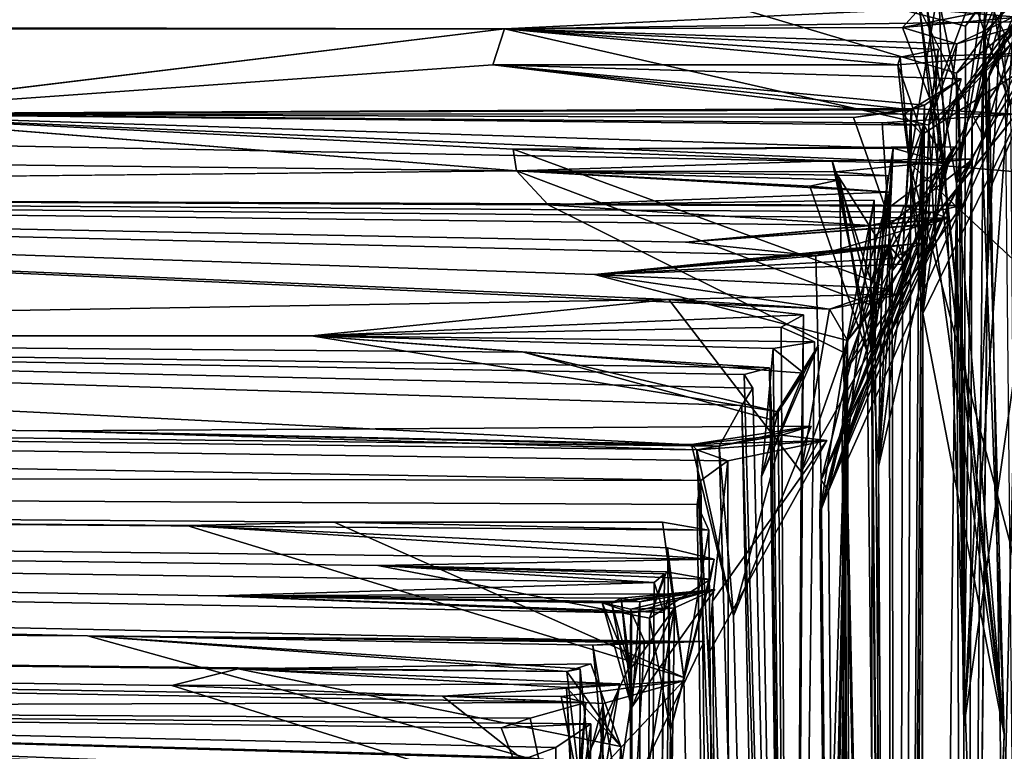
# Model space of a CAD drawing. Units: metres. Extents: x 22.2 to 38.5, y 0.9 to 2.8.
# Drawn here: x 38.3 to 38.5, y 2.1 to 2.2 of the extents above; entities that cross this region are included whole.
import ezdxf

# ---------------------------------------------------------------- set-up
doc = ezdxf.new("R2010")
doc.units = ezdxf.units.M

msp = doc.modelspace()

# ---------------------------------------------------------------- linework, layer by layer
at = {"layer": '1'}
for points in [[(37.83106, 2.79622, 27.78638), (37.55625, 2.22832, 27.80104), (38.49675, 2.54487, 27.79164)], [(37.55625, 2.22832, 27.80104), (38.44175, 2.21176, 27.79478), (38.49675, 2.54487, 27.79164)], [(38.53141, 2.45099, 27.80341), (38.49675, 2.54487, 27.79164), (38.44175, 2.21176, 27.79478)], [(38.53549, 2.20386, 27.81224), (38.53141, 2.45099, 27.80341), (38.44175, 2.21176, 27.79478)], [(38.45208, 2.25609, 18.0762), (38.4756, 2.25818, 18.14203), (38.4583, 2.22117, 18.1154)], [(38.45208, 2.25609, 18.0762), (38.4583, 2.22117, 18.1154), (38.44593, 2.25624, 18.02199)], [(38.44593, 2.25624, 18.02199), (38.4583, 2.22117, 18.1154), (38.46126, 1.8376, 18.08794)], [(38.45862, 2.23025, 17.92644), (38.44593, 2.25624, 18.02199), (38.46126, 1.8376, 18.08794)], [(38.4696, 2.25611, 17.99644), (38.44593, 2.25624, 18.02199), (38.45862, 2.23025, 17.92644)], [(38.46077, 2.24952, 17.57817), (38.4747, 2.25322, 17.81104), (38.45393, 2.23318, 17.67813)], [(38.45393, 2.23318, 17.67813), (38.4747, 2.25322, 17.81104), (38.45459, 2.2068, 17.75831)], [(38.45459, 2.2068, 17.75831), (38.4747, 2.25322, 17.81104), (38.45476, 2.22646, 17.82418)], [(38.45476, 2.22646, 17.82418), (38.4747, 2.25322, 17.81104), (38.45729, 2.23235, 17.89055)], [(38.452, 2.21919, 17.50677), (38.46077, 2.24952, 17.57817), (38.45076, 1.83703, 17.6946)], [(38.45076, 1.83703, 17.6946), (38.46077, 2.24952, 17.57817), (38.45393, 2.23318, 17.67813)], [(38.46378, 2.24832, 17.48796), (38.46077, 2.24952, 17.57817), (38.452, 2.21919, 17.50677)], [(38.40088, 2.24721, 17.29447), (38.4571, 2.2432, 17.40835), (38.45093, 2.23412, 17.32492)], [(38.45959, 2.24587, 17.22792), (38.40088, 2.24721, 17.29447), (38.45093, 2.23412, 17.32492)], [(38.4571, 2.2432, 17.40835), (38.46378, 2.24832, 17.48796), (38.452, 2.21919, 17.50677)], [(38.44545, 2.24391, 17.10617), (38.46883, 2.24602, 17.17164), (38.44982, 2.22228, 17.10787)], [(38.44982, 2.22228, 17.10787), (38.46883, 2.24602, 17.17164), (38.45063, 2.11933, 17.32072)], [(38.46883, 2.24602, 17.17164), (38.45959, 2.24587, 17.22792), (38.45063, 2.11933, 17.32072)], [(38.45093, 2.23412, 17.32492), (38.45063, 2.11933, 17.32072), (38.45959, 2.24587, 17.22792)], [(38.47149, 2.24467, 16.98046), (38.39284, 2.24337, 16.9761), (38.44945, 2.22641, 16.99054)], [(38.46878, 2.24505, 17.07686), (38.44545, 2.24391, 17.10617), (38.44982, 2.22228, 17.10787)], [(38.44945, 2.22641, 16.99054), (38.46209, 2.24334, 17.02545), (38.47149, 2.24467, 16.98046)], [(38.45517, 2.24083, 16.84568), (38.47149, 2.24467, 16.98046), (38.44945, 2.20842, 16.85469)], [(38.44945, 2.20842, 16.85469), (38.47149, 2.24467, 16.98046), (38.44945, 2.22641, 16.99054)], [(38.47149, 2.24467, 16.98046), (38.46209, 2.24334, 17.02545), (38.44945, 2.22641, 16.99054)], [(38.45031, 2.20409, 17.0331), (38.46878, 2.24505, 17.07686), (38.44982, 2.22228, 17.10787)], [(38.46209, 2.24334, 17.02545), (38.46878, 2.24505, 17.07686), (38.45031, 2.20409, 17.0331)], [(38.39284, 2.24337, 16.9761), (38.46209, 2.24334, 17.02545), (38.44945, 2.22641, 16.99054)], [(38.44945, 2.22641, 16.99054), (38.46209, 2.24334, 17.02545), (38.45031, 2.20409, 17.0331)], [(38.4571, 2.2432, 17.40835), (38.452, 2.21919, 17.50677), (38.45063, 2.11933, 17.32072)], [(38.45093, 2.23412, 17.32492), (38.4571, 2.2432, 17.40835), (38.45063, 2.11933, 17.32072)], [(38.45374, 2.23933, 16.774), (38.45517, 2.24083, 16.84568), (38.44945, 2.20842, 16.85469)], [(36.51704, 2.23152, 14.65553), (35.27002, 2.24001, 16.80732), (38.37539, 2.23372, 16.06137)], [(38.37539, 2.23372, 16.06137), (35.27002, 2.24001, 16.80732), (38.44337, 2.23696, 16.39696)], [(38.44653, 2.21842, 16.26794), (38.46536, 2.23881, 16.25574), (38.44059, 2.23393, 16.27177)], [(38.4495, 2.23124, 16.1481), (38.44059, 2.23393, 16.27177), (38.46536, 2.23881, 16.25574)], [(38.44451, 2.2378, 16.73663), (38.45374, 2.23933, 16.774), (38.44945, 2.20842, 16.85469)], [(38.44583, 2.20022, 16.23458), (38.46536, 2.23881, 16.25574), (38.44653, 2.21842, 16.26794)], [(38.4495, 2.23124, 16.1481), (38.46536, 2.23881, 16.25574), (38.44583, 2.20022, 16.23458)], [(38.44653, 2.21842, 16.26794), (38.45948, 2.23559, 16.31527), (38.46536, 2.23881, 16.25574)], [(38.44653, 2.21842, 16.26794), (38.46536, 2.23881, 16.25574), (38.44729, 2.21031, 16.35645)], [(38.46536, 2.23881, 16.25574), (38.45948, 2.23559, 16.31527), (38.44729, 2.21031, 16.35645)], [(38.44945, 2.20842, 16.85469), (38.45723, 2.1181, 16.68283), (38.44451, 2.2378, 16.73663)], [(38.44451, 2.2378, 16.73663), (38.45723, 2.1181, 16.68283), (38.45404, 2.23653, 16.66323)], [(38.44337, 2.23696, 16.39696), (38.44059, 2.23393, 16.27177), (38.37539, 2.23372, 16.06137)], [(38.44059, 2.23393, 16.27177), (38.44337, 2.23696, 16.39696), (38.45948, 2.23559, 16.31527)], [(38.44059, 2.23393, 16.27177), (38.45948, 2.23559, 16.31527), (38.44653, 2.21842, 16.26794)], [(38.44337, 2.23696, 16.39696), (38.45404, 2.23653, 16.66323), (38.45354, 2.21667, 16.6107)], [(38.44337, 2.23696, 16.39696), (38.44729, 2.21031, 16.35645), (38.45948, 2.23559, 16.31527)], [(38.44337, 2.23696, 16.39696), (38.45354, 2.21667, 16.6107), (38.45723, 2.1181, 16.68283)], [(38.44337, 2.23696, 16.39696), (38.45723, 2.1181, 16.68283), (38.44729, 2.21031, 16.35645)], [(38.45723, 2.1181, 16.68283), (38.45354, 2.21667, 16.6107), (38.45404, 2.23653, 16.66323)], [(38.44492, 2.21794, 16.04878), (38.37539, 2.23372, 16.06137), (38.46203, 2.2349, 16.10957)], [(38.46203, 2.2349, 16.10957), (38.37539, 2.23372, 16.06137), (38.4495, 2.23124, 16.1481)], [(38.4495, 2.23124, 16.1481), (38.37539, 2.23372, 16.06137), (38.44059, 2.23393, 16.27177)], [(38.44492, 2.21794, 16.04878), (38.46203, 2.2349, 16.10957), (38.4495, 2.23124, 16.1481)], [(36.51704, 2.23152, 14.65553), (38.37539, 2.23372, 16.06137), (38.26113, 2.21979, 14.82168)], [(38.37539, 2.23372, 16.06137), (38.37345, 2.22779, 15.6012), (38.26113, 2.21979, 14.82168)], [(38.37345, 2.22779, 15.6012), (38.37539, 2.23372, 16.06137), (38.43982, 2.22782, 15.69096)], [(38.43982, 2.22782, 15.69096), (38.37539, 2.23372, 16.06137), (38.44018, 2.22906, 15.80692)], [(38.37539, 2.23372, 16.06137), (38.44641, 2.23034, 15.98685), (38.44018, 2.22906, 15.80692)], [(38.44641, 2.23034, 15.98685), (38.37539, 2.23372, 16.06137), (38.44492, 2.21794, 16.04878)], [(38.45393, 2.23318, 17.67813), (38.45459, 2.2068, 17.75831), (38.45076, 1.83703, 17.6946)], [(38.45476, 2.22646, 17.82418), (38.45729, 2.23235, 17.89055), (38.46126, 1.8376, 18.08794)], [(38.00276, 2.20664, 13.46441), (36.51704, 2.23152, 14.65553), (38.37733, 2.21044, 14.16393)], [(36.51704, 2.23152, 14.65553), (38.26113, 2.21979, 14.82168), (38.37733, 2.21044, 14.16393)], [(38.44583, 2.20022, 16.23458), (38.44492, 2.21794, 16.04878), (38.4495, 2.23124, 16.1481)], [(38.43982, 2.22782, 15.69096), (38.44018, 2.22906, 15.80692), (38.46474, 2.22983, 15.75787)], [(38.43982, 2.22782, 15.69096), (38.46474, 2.22983, 15.75787), (38.44381, 2.21637, 15.71381)], [(38.44018, 2.22906, 15.80692), (38.44641, 2.23034, 15.98685), (38.44389, 2.18708, 15.76467)], [(38.46474, 2.22983, 15.75787), (38.44018, 2.22906, 15.80692), (38.44389, 2.18708, 15.76467)], [(38.44381, 2.21637, 15.71381), (38.46474, 2.22983, 15.75787), (38.44389, 2.18708, 15.76467)], [(38.44641, 2.23034, 15.98685), (38.44492, 2.21794, 16.04878), (38.44389, 2.18708, 15.76467)], [(38.44175, 2.21176, 27.79478), (37.55625, 2.22832, 27.80104), (38.53026, 1.87732, 27.80146)], [(37.55625, 2.22832, 27.80104), (38.07522, 1.35715, 27.80441), (38.53026, 1.87732, 27.80146)], [(38.26113, 2.21979, 14.82168), (38.37345, 2.22779, 15.6012), (38.44203, 2.22045, 15.1411)], [(38.37345, 2.22779, 15.6012), (38.43982, 2.22782, 15.69096), (38.44069, 2.21966, 15.60537)], [(38.37345, 2.22779, 15.6012), (38.45017, 2.22552, 15.49059), (38.44421, 2.22117, 15.29756)], [(38.44203, 2.22045, 15.1411), (38.37345, 2.22779, 15.6012), (38.44421, 2.22117, 15.29756)], [(38.45017, 2.22552, 15.49059), (38.37345, 2.22779, 15.6012), (38.44069, 2.21966, 15.60537)], [(38.44069, 2.21966, 15.60537), (38.43982, 2.22782, 15.69096), (38.44381, 2.21637, 15.71381)], [(38.44945, 2.22641, 16.99054), (38.45031, 2.20409, 17.0331), (38.44945, 2.20842, 16.85469)], [(38.46126, 1.8376, 18.08794), (38.45076, 1.83703, 17.6946), (38.45476, 2.22646, 17.82418)], [(38.45076, 1.83703, 17.6946), (38.45459, 2.2068, 17.75831), (38.45476, 2.22646, 17.82418)], [(38.44069, 2.21966, 15.60537), (38.44326, 2.20021, 15.43245), (38.45017, 2.22552, 15.49059)], [(38.45017, 2.22552, 15.49059), (38.44326, 2.20021, 15.43245), (38.44421, 2.22117, 15.29756)], [(38.44326, 2.20021, 15.43245), (38.43964, 1.67383, 14.98247), (38.44421, 2.22117, 15.29756)], [(38.43964, 1.67383, 14.98247), (38.44203, 2.22045, 15.1411), (38.44421, 2.22117, 15.29756)], [(38.45031, 2.20409, 17.0331), (38.44982, 2.22228, 17.10787), (38.45063, 2.11933, 17.32072)], [(38.45922, 2.2197, 14.94407), (38.26113, 2.21979, 14.82168), (38.44217, 2.22066, 15.02744)], [(38.26113, 2.21979, 14.82168), (38.43253, 2.2192, 15.05538), (38.44217, 2.22066, 15.02744)], [(38.43253, 2.2192, 15.05538), (38.26113, 2.21979, 14.82168), (38.44203, 2.22045, 15.1411)], [(38.37733, 2.21044, 14.16393), (38.26113, 2.21979, 14.82168), (38.37681, 2.21401, 14.52557)], [(38.37681, 2.21401, 14.52557), (38.26113, 2.21979, 14.82168), (38.43904, 2.21416, 14.56728)], [(38.43904, 2.21416, 14.56728), (38.26113, 2.21979, 14.82168), (38.44807, 2.21165, 14.6864)], [(38.44807, 2.21165, 14.6864), (38.26113, 2.21979, 14.82168), (38.44409, 2.21791, 14.8159)], [(38.44409, 2.21791, 14.8159), (38.26113, 2.21979, 14.82168), (38.43725, 2.21828, 14.87064)], [(38.26113, 2.21979, 14.82168), (38.45922, 2.2197, 14.94407), (38.43725, 2.21828, 14.87064)], [(38.44217, 2.22066, 15.02744), (38.43253, 2.2192, 15.05538), (38.44061, 2.19641, 15.02173)], [(38.44203, 2.22045, 15.1411), (38.44061, 2.19641, 15.02173), (38.43253, 2.2192, 15.05538)], [(38.43725, 2.21828, 14.87064), (38.45922, 2.2197, 14.94407), (38.4389, 2.19407, 14.86843)], [(38.4389, 2.19407, 14.86843), (38.45922, 2.2197, 14.94407), (38.44061, 2.19641, 15.02173)], [(38.43964, 1.67383, 14.98247), (38.44061, 2.19641, 15.02173), (38.44203, 2.22045, 15.1411)], [(38.45922, 2.2197, 14.94407), (38.44217, 2.22066, 15.02744), (38.44061, 2.19641, 15.02173)], [(38.44381, 2.21637, 15.71381), (38.44326, 2.20021, 15.43245), (38.44069, 2.21966, 15.60537)], [(38.44807, 2.21165, 14.6864), (38.44409, 2.21791, 14.8159), (38.43665, 2.16201, 14.65394)], [(38.43665, 2.16201, 14.65394), (38.44409, 2.21791, 14.8159), (38.4389, 2.19407, 14.86843)], [(38.44409, 2.21791, 14.8159), (38.43725, 2.21828, 14.87064), (38.4389, 2.19407, 14.86843)], [(38.44389, 2.18708, 15.76467), (38.44492, 2.21794, 16.04878), (38.44583, 2.20022, 16.23458)], [(38.44653, 2.21842, 16.26794), (38.44729, 2.21031, 16.35645), (38.44583, 2.20022, 16.23458)], [(38.452, 2.21919, 17.50677), (38.45076, 1.83703, 17.6946), (38.45063, 2.11933, 17.32072)], [(38.44326, 2.20021, 15.43245), (38.44381, 2.21637, 15.71381), (38.43964, 1.67383, 14.98247)], [(38.43964, 1.67383, 14.98247), (38.44381, 2.21637, 15.71381), (38.44389, 2.18708, 15.76467)], [(38.43541, 2.19254, 14.47465), (38.37681, 2.21401, 14.52557), (38.44902, 2.21439, 14.51426)], [(38.44902, 2.21439, 14.51426), (38.37681, 2.21401, 14.52557), (38.43904, 2.21416, 14.56728)], [(38.42906, 2.2121, 14.45396), (38.37733, 2.21044, 14.16393), (38.37681, 2.21401, 14.52557)], [(38.42906, 2.2121, 14.45396), (38.37681, 2.21401, 14.52557), (38.43541, 2.19254, 14.47465)], [(38.43541, 2.19254, 14.47465), (38.44902, 2.21439, 14.51426), (38.43714, 2.19164, 14.51909)], [(38.43665, 2.16201, 14.65394), (38.43714, 2.19164, 14.51909), (38.43904, 2.21416, 14.56728)], [(38.43665, 2.16201, 14.65394), (38.43904, 2.21416, 14.56728), (38.43744, 2.20372, 14.60197)], [(38.43714, 2.19164, 14.51909), (38.44902, 2.21439, 14.51426), (38.43904, 2.21416, 14.56728)], [(38.43744, 2.20372, 14.60197), (38.43904, 2.21416, 14.56728), (38.44807, 2.21165, 14.6864)], [(38.37733, 2.21044, 14.16393), (38.42906, 2.2121, 14.45396), (38.42962, 2.21025, 14.23568)], [(38.42962, 2.21025, 14.23568), (38.42906, 2.2121, 14.45396), (38.45218, 2.2124, 14.4253)], [(38.45218, 2.2124, 14.4253), (38.42906, 2.2121, 14.45396), (38.43562, 2.18035, 14.40738)], [(38.42906, 2.2121, 14.45396), (38.43541, 2.19254, 14.47465), (38.43562, 2.18035, 14.40738)], [(38.42962, 2.21025, 14.23568), (38.45218, 2.2124, 14.4253), (38.43617, 2.19983, 14.32867)], [(38.43617, 2.19983, 14.32867), (38.45218, 2.2124, 14.4253), (38.43562, 2.18035, 14.40738)], [(38.43744, 2.20372, 14.60197), (38.44807, 2.21165, 14.6864), (38.43665, 2.16201, 14.65394)], [(38.44175, 2.21176, 27.79478), (38.53026, 1.87732, 27.80146), (38.49523, 2.16184, 27.79282)], [(38.44175, 2.21176, 27.79478), (38.49523, 2.16184, 27.79282), (38.53549, 2.20386, 27.81224)], [(38.00276, 2.20664, 13.46441), (38.37733, 2.21044, 14.16393), (38.38254, 2.20486, 13.8675)], [(38.38254, 2.20486, 13.8675), (38.37733, 2.21044, 14.16393), (38.43845, 2.20692, 13.97451)], [(38.37733, 2.21044, 14.16393), (38.42538, 2.20793, 14.08526), (38.43845, 2.20692, 13.97451)], [(38.42538, 2.20793, 14.08526), (38.37733, 2.21044, 14.16393), (38.43024, 2.20895, 14.1259)], [(38.43024, 2.20895, 14.1259), (38.37733, 2.21044, 14.16393), (38.43551, 2.18845, 14.15738)], [(38.43551, 2.18845, 14.15738), (38.37733, 2.21044, 14.16393), (38.43822, 2.2096, 14.19379)], [(38.37733, 2.21044, 14.16393), (38.42962, 2.21025, 14.23568), (38.43822, 2.2096, 14.19379)], [(38.43822, 2.2096, 14.19379), (38.42962, 2.21025, 14.23568), (38.43562, 2.18035, 14.40738)], [(38.43562, 2.18035, 14.40738), (38.42962, 2.21025, 14.23568), (38.43617, 2.19983, 14.32867)], [(38.44729, 2.21031, 16.35645), (38.45723, 2.1181, 16.68283), (38.44583, 2.20022, 16.23458)], [(38.42538, 2.20793, 14.08526), (38.43024, 2.20895, 14.1259), (38.43478, 2.18075, 14.09386)], [(38.43869, 1.83207, 14.07323), (38.43478, 2.18075, 14.09386), (38.43024, 2.20895, 14.1259)], [(38.43551, 2.18845, 14.15738), (38.43869, 1.83207, 14.07323), (38.43024, 2.20895, 14.1259)], [(38.43551, 2.18845, 14.15738), (38.43822, 2.2096, 14.19379), (38.43562, 2.18035, 14.40738)], [(38.44355, 1.65034, 16.75082), (38.45723, 2.1181, 16.68283), (38.44945, 2.20842, 16.85469)], [(38.44945, 2.20842, 16.85469), (38.45076, 1.83703, 17.6946), (38.44355, 1.65034, 16.75082)], [(38.45076, 1.83703, 17.6946), (38.44945, 2.20842, 16.85469), (38.45063, 2.11933, 17.32072)], [(38.44945, 2.20842, 16.85469), (38.45031, 2.20409, 17.0331), (38.45063, 2.11933, 17.32072)], [(38.00276, 2.20664, 13.46441), (38.40232, 2.18936, 12.5524), (38.04595, 2.18341, 11.52779)], [(38.40232, 2.18936, 12.5524), (38.00276, 2.20664, 13.46441), (38.42865, 2.18779, 12.65835)], [(38.42638, 2.19651, 13.20652), (38.00276, 2.20664, 13.46441), (38.40504, 2.19873, 13.34601)], [(38.42865, 2.18779, 12.65835), (38.00276, 2.20664, 13.46441), (38.39012, 2.19347, 12.94908)], [(38.00276, 2.20664, 13.46441), (38.42638, 2.19651, 13.20652), (38.39012, 2.19347, 12.94908)], [(38.40504, 2.19873, 13.34601), (38.00276, 2.20664, 13.46441), (38.44811, 2.20268, 13.48151)], [(38.45028, 2.20477, 13.72743), (38.00276, 2.20664, 13.46441), (38.43531, 2.20148, 13.77736)], [(38.00276, 2.20664, 13.46441), (38.38254, 2.20486, 13.8675), (38.43531, 2.20148, 13.77736)], [(38.00276, 2.20664, 13.46441), (38.45028, 2.20477, 13.72743), (38.4408, 2.20467, 13.6466)], [(38.00276, 2.20664, 13.46441), (38.4408, 2.20467, 13.6466), (38.44525, 2.20366, 13.57078)], [(38.44811, 2.20268, 13.48151), (38.00276, 2.20664, 13.46441), (38.44525, 2.20366, 13.57078)], [(38.38254, 2.20486, 13.8675), (38.43845, 2.20692, 13.97451), (38.43109, 2.18063, 13.90755)], [(38.43845, 2.20692, 13.97451), (38.42538, 2.20793, 14.08526), (38.43478, 2.18075, 14.09386)], [(38.43845, 2.20692, 13.97451), (38.43869, 1.83207, 14.07323), (38.43109, 2.18063, 13.90755)], [(38.43845, 2.20692, 13.97451), (38.43478, 2.18075, 14.09386), (38.43869, 1.83207, 14.07323)], [(38.43531, 2.20148, 13.77736), (38.38254, 2.20486, 13.8675), (38.43592, 2.20564, 13.85528)], [(38.43592, 2.20564, 13.85528), (38.38254, 2.20486, 13.8675), (38.43109, 2.18063, 13.90755)], [(38.43592, 2.20564, 13.85528), (38.43109, 2.18063, 13.90755), (38.43869, 1.83207, 14.07323)], [(38.43531, 2.20148, 13.77736), (38.43592, 2.20564, 13.85528), (38.43869, 1.83207, 14.07323)], [(38.4307, 2.16808, 13.44426), (38.44525, 2.20366, 13.57078), (38.43116, 2.17758, 13.62124)], [(38.44811, 2.20268, 13.48151), (38.44525, 2.20366, 13.57078), (38.4307, 2.16808, 13.44426)], [(38.43116, 2.17758, 13.62124), (38.45028, 2.20477, 13.72743), (38.43123, 2.16239, 13.7174)], [(38.4408, 2.20467, 13.6466), (38.45028, 2.20477, 13.72743), (38.43116, 2.17758, 13.62124)], [(38.44525, 2.20366, 13.57078), (38.4408, 2.20467, 13.6466), (38.43116, 2.17758, 13.62124)], [(38.43123, 2.16239, 13.7174), (38.45028, 2.20477, 13.72743), (38.43531, 2.20148, 13.77736)], [(38.40504, 2.19873, 13.34601), (38.44811, 2.20268, 13.48151), (38.44354, 2.20159, 13.44123)], [(38.42638, 2.19651, 13.20652), (38.40504, 2.19873, 13.34601), (38.44717, 2.20254, 13.24893)], [(38.44717, 2.20254, 13.24893), (38.40504, 2.19873, 13.34601), (38.44538, 2.20164, 13.34507)], [(38.42638, 2.19651, 13.20652), (38.44717, 2.20254, 13.24893), (38.42724, 2.15975, 13.23963)], [(38.42724, 2.15975, 13.23963), (38.44717, 2.20254, 13.24893), (38.42844, 2.15803, 13.31198)], [(38.44717, 2.20254, 13.24893), (38.44538, 2.20164, 13.34507), (38.42844, 2.15803, 13.31198)], [(38.44354, 2.20159, 13.44123), (38.44811, 2.20268, 13.48151), (38.4307, 2.16808, 13.44426)], [(38.44538, 2.20164, 13.34507), (38.40504, 2.19873, 13.34601), (38.44354, 2.20159, 13.44123)], [(38.44538, 2.20164, 13.34507), (38.44354, 2.20159, 13.44123), (38.42844, 2.15803, 13.31198)], [(38.42844, 2.15803, 13.31198), (38.44354, 2.20159, 13.44123), (38.4307, 2.16808, 13.44426)], [(38.43123, 2.16239, 13.7174), (38.43531, 2.20148, 13.77736), (38.43869, 1.83207, 14.07323)], [(38.45723, 2.1181, 16.68283), (38.44389, 2.18708, 15.76467), (38.44583, 2.20022, 16.23458)], [(38.43899, 2.1961, 13.05888), (38.39012, 2.19347, 12.94908), (38.44345, 2.19857, 13.09909)], [(38.44345, 2.19857, 13.09909), (38.39012, 2.19347, 12.94908), (38.4369, 2.19782, 13.15261)], [(38.42706, 2.15435, 13.02573), (38.44345, 2.19857, 13.09909), (38.42724, 2.15975, 13.23963)], [(38.43899, 2.1961, 13.05888), (38.44345, 2.19857, 13.09909), (38.42706, 2.15435, 13.02573)], [(38.44345, 2.19857, 13.09909), (38.4369, 2.19782, 13.15261), (38.42724, 2.15975, 13.23963)], [(38.39012, 2.19347, 12.94908), (38.43899, 2.1961, 13.05888), (38.43829, 2.19829, 12.99259)], [(38.44099, 2.19514, 12.8528), (38.39012, 2.19347, 12.94908), (38.43829, 2.19829, 12.99259)], [(38.39012, 2.19347, 12.94908), (38.42638, 2.19651, 13.20652), (38.4369, 2.19782, 13.15261)], [(38.4369, 2.19782, 13.15261), (38.42638, 2.19651, 13.20652), (38.42724, 2.15975, 13.23963)], [(38.43829, 2.19829, 12.99259), (38.43899, 2.1961, 13.05888), (38.42706, 2.15435, 13.02573)], [(38.4316, 2.18264, 12.76462), (38.43829, 2.19829, 12.99259), (38.42706, 2.15435, 13.02573)], [(38.44099, 2.19514, 12.8528), (38.43829, 2.19829, 12.99259), (38.4316, 2.18264, 12.76462)], [(38.4389, 2.19407, 14.86843), (38.44061, 2.19641, 15.02173), (38.43964, 1.67383, 14.98247)], [(38.39012, 2.19347, 12.94908), (38.44099, 2.19514, 12.8528), (38.4316, 2.18264, 12.76462)], [(38.43964, 1.67383, 14.98247), (38.43665, 2.16201, 14.65394), (38.4389, 2.19407, 14.86843)], [(38.43846, 2.19119, 12.7104), (38.42865, 2.18779, 12.65835), (38.39012, 2.19347, 12.94908)], [(38.43846, 2.19119, 12.7104), (38.39012, 2.19347, 12.94908), (38.4316, 2.18264, 12.76462)], [(38.43541, 2.19254, 14.47465), (38.43714, 2.19164, 14.51909), (38.43562, 2.18035, 14.40738)], [(38.42865, 2.18779, 12.65835), (38.43846, 2.19119, 12.7104), (38.4316, 2.18264, 12.76462)], [(38.43714, 2.19164, 14.51909), (38.43665, 2.16201, 14.65394), (38.43562, 2.18035, 14.40738)], [(38.34375, 2.1834, 11.96587), (38.04595, 2.18341, 11.52779), (38.40232, 2.18936, 12.5524)], [(38.34375, 2.1834, 11.96587), (38.40232, 2.18936, 12.5524), (38.42439, 2.18686, 12.49621)], [(38.40232, 2.18936, 12.5524), (38.42865, 2.18779, 12.65835), (38.44056, 2.19028, 12.61856)], [(38.40232, 2.18936, 12.5524), (38.44056, 2.19028, 12.61856), (38.42401, 2.16112, 12.57306)], [(38.42439, 2.18686, 12.49621), (38.40232, 2.18936, 12.5524), (38.42401, 2.16112, 12.57306)], [(38.44056, 2.19028, 12.61856), (38.42865, 2.18779, 12.65835), (38.42401, 2.16112, 12.57306)], [(38.42865, 2.18779, 12.65835), (38.4316, 2.18264, 12.76462), (38.42401, 2.16112, 12.57306)], [(38.43551, 2.18845, 14.15738), (38.43562, 2.18035, 14.40738), (38.43869, 1.83207, 14.07323)], [(38.42068, 2.18482, 12.28916), (38.34375, 2.1834, 11.96587), (38.42439, 2.18686, 12.49621)], [(38.42439, 2.18686, 12.49621), (38.42241, 1.89426, 11.90111), (38.42068, 2.18482, 12.28916)], [(38.42401, 2.16112, 12.57306), (38.42241, 1.89426, 11.90111), (38.42439, 2.18686, 12.49621)], [(38.44389, 2.18708, 15.76467), (38.44322, 1.69352, 15.56916), (38.43964, 1.67383, 14.98247)], [(38.44338, 1.64851, 16.30632), (38.44322, 1.69352, 15.56916), (38.44389, 2.18708, 15.76467)], [(38.44389, 2.18708, 15.76467), (38.45723, 2.1181, 16.68283), (38.44338, 1.64851, 16.30632)], [(38.42615, 2.18243, 12.15389), (38.34375, 2.1834, 11.96587), (38.42068, 2.18482, 12.28916)], [(38.42615, 2.18243, 12.15389), (38.42068, 2.18482, 12.28916), (38.42241, 1.89426, 11.90111)], [(37.36239, 2.17755, 10.48584), (38.04595, 2.18341, 11.52779), (38.41054, 2.16534, 10.89144)], [(38.41054, 2.16534, 10.89144), (38.04595, 2.18341, 11.52779), (38.41425, 2.17202, 11.27129)], [(38.41425, 2.17202, 11.27129), (38.04595, 2.18341, 11.52779), (38.41607, 2.17484, 11.48865)], [(38.04595, 2.18341, 11.52779), (38.37852, 2.18073, 11.82897), (38.41878, 2.17817, 11.69993)], [(38.41463, 2.17706, 11.62473), (38.04595, 2.18341, 11.52779), (38.41878, 2.17817, 11.69993)], [(38.04595, 2.18341, 11.52779), (38.41463, 2.17706, 11.62473), (38.41607, 2.17484, 11.48865)], [(38.37852, 2.18073, 11.82897), (38.04595, 2.18341, 11.52779), (38.34375, 2.1834, 11.96587)], [(38.37852, 2.18073, 11.82897), (38.34375, 2.1834, 11.96587), (38.42023, 2.17096, 11.90899)], [(38.42023, 2.17096, 11.90899), (38.34375, 2.1834, 11.96587), (38.42441, 2.17729, 12.02299)], [(38.34375, 2.1834, 11.96587), (38.42615, 2.18243, 12.15389), (38.4194, 2.18134, 12.06885)], [(38.34375, 2.1834, 11.96587), (38.4194, 2.18134, 12.06885), (38.42441, 2.17729, 12.02299)], [(38.4316, 2.18264, 12.76462), (38.41884, 1.60562, 12.74012), (38.42109, 1.60312, 12.51172)], [(38.4243, 1.60842, 12.95763), (38.41884, 1.60562, 12.74012), (38.4316, 2.18264, 12.76462)], [(38.41904, 1.60075, 12.34469), (38.42241, 1.89426, 11.90111), (38.4316, 2.18264, 12.76462)], [(38.41904, 1.60075, 12.34469), (38.4316, 2.18264, 12.76462), (38.42109, 1.60312, 12.51172)], [(38.4194, 2.18134, 12.06885), (38.42615, 2.18243, 12.15389), (38.42241, 1.89426, 11.90111)], [(38.4316, 2.18264, 12.76462), (38.42241, 1.89426, 11.90111), (38.42401, 2.16112, 12.57306)], [(38.4243, 1.60842, 12.95763), (38.4316, 2.18264, 12.76462), (38.43282, 1.61659, 13.29757)], [(38.4316, 2.18264, 12.76462), (38.42706, 2.15435, 13.02573), (38.43282, 1.61659, 13.29757)], [(38.37852, 2.18073, 11.82897), (38.42023, 2.17096, 11.90899), (38.41918, 2.16965, 11.85365)], [(38.37852, 2.18073, 11.82897), (38.41918, 2.16965, 11.85365), (38.41878, 2.17817, 11.69993)], [(38.4175, 2.16032, 11.93755), (38.42023, 2.17096, 11.90899), (38.4268, 2.18186, 11.92309)], [(38.42441, 2.17729, 12.02299), (38.4175, 2.16032, 11.93755), (38.4268, 2.18186, 11.92309)], [(38.42241, 1.89426, 11.90111), (38.4175, 2.16032, 11.93755), (38.4194, 2.18134, 12.06885)], [(38.4194, 2.18134, 12.06885), (38.4175, 2.16032, 11.93755), (38.42441, 2.17729, 12.02299)], [(38.41918, 2.16965, 11.85365), (38.42023, 2.17096, 11.90899), (38.4268, 2.18186, 11.92309)], [(38.4268, 2.18186, 11.92309), (38.42023, 2.17096, 11.90899), (38.41918, 2.16965, 11.85365)], [(38.42023, 2.17096, 11.90899), (38.42441, 2.17729, 12.02299), (38.4268, 2.18186, 11.92309)], [(38.43562, 2.18035, 14.40738), (38.43515, 1.62567, 14.30643), (38.43869, 1.83207, 14.07323)], [(38.43665, 2.16201, 14.65394), (38.43515, 1.62567, 14.30643), (38.43562, 2.18035, 14.40738)], [(37.00529, 2.16289, 9.01019), (37.36239, 2.17755, 10.48584), (38.40753, 2.15973, 10.39466)], [(37.36239, 2.17755, 10.48584), (38.30062, 2.16787, 10.7848), (38.40689, 2.16472, 10.70925)], [(37.36239, 2.17755, 10.48584), (38.40689, 2.16472, 10.70925), (38.41195, 2.16294, 10.54535)], [(38.40753, 2.15973, 10.39466), (37.36239, 2.17755, 10.48584), (38.41195, 2.16294, 10.54535)], [(38.30062, 2.16787, 10.7848), (37.36239, 2.17755, 10.48584), (38.41054, 2.16534, 10.89144)], [(38.42241, 1.89426, 11.90111), (38.41463, 2.17706, 11.62473), (38.41878, 2.17817, 11.69993)], [(38.41878, 2.17817, 11.69993), (38.41918, 2.16965, 11.85365), (38.42241, 1.89426, 11.90111)], [(38.43282, 1.61659, 13.29757), (38.4307, 2.16808, 13.44426), (38.43116, 2.17758, 13.62124)], [(38.43123, 2.16239, 13.7174), (38.43282, 1.61659, 13.29757), (38.43116, 2.17758, 13.62124)], [(38.41463, 2.17706, 11.62473), (38.42241, 1.89426, 11.90111), (38.41607, 2.17484, 11.48865)], [(38.42241, 1.89426, 11.90111), (38.41425, 2.17202, 11.27129), (38.41607, 2.17484, 11.48865)], [(38.41425, 2.17202, 11.27129), (38.4232, 1.72304, 10.86827), (38.41054, 2.16534, 10.89144)], [(38.4232, 1.72304, 10.86827), (38.41425, 2.17202, 11.27129), (38.42241, 1.89426, 11.90111)], [(38.4175, 2.16032, 11.93755), (38.42241, 1.89426, 11.90111), (38.42023, 2.17096, 11.90899)], [(38.42023, 2.17096, 11.90899), (38.42241, 1.89426, 11.90111), (38.41918, 2.16965, 11.85365)], [(38.30062, 2.16787, 10.7848), (38.41054, 2.16534, 10.89144), (38.42563, 2.1686, 10.79624)], [(38.40603, 2.16559, 10.72326), (38.30062, 2.16787, 10.7848), (38.42563, 2.1686, 10.79624)], [(38.30062, 2.16787, 10.7848), (38.40603, 2.16559, 10.72326), (38.40689, 2.16472, 10.70925)], [(38.40603, 2.16559, 10.72326), (38.42563, 2.1686, 10.79624), (38.4208, 2.16712, 10.7357)], [(38.41289, 2.13754, 10.74575), (38.42563, 2.1686, 10.79624), (38.41054, 2.16534, 10.89144)], [(38.4208, 2.16712, 10.7357), (38.42563, 2.1686, 10.79624), (38.41289, 2.13754, 10.74575)], [(38.43282, 1.61659, 13.29757), (38.42844, 2.15803, 13.31198), (38.4307, 2.16808, 13.44426)], [(38.4282, 2.16627, 10.68369), (38.40603, 2.16559, 10.72326), (38.4208, 2.16712, 10.7357)], [(38.40689, 2.16472, 10.70925), (38.4208, 2.16712, 10.7357), (38.40603, 2.16559, 10.72326)], [(38.40603, 2.16559, 10.72326), (38.4208, 2.16712, 10.7357), (38.41289, 2.13754, 10.74575)], [(38.4282, 2.16627, 10.68369), (38.40689, 2.16472, 10.70925), (38.40603, 2.16559, 10.72326)], [(38.4282, 2.16627, 10.68369), (38.4208, 2.16712, 10.7357), (38.40689, 2.16472, 10.70925)], [(38.41195, 2.16294, 10.54535), (38.40689, 2.16472, 10.70925), (38.4282, 2.16627, 10.68369)], [(38.40874, 2.13129, 10.68976), (38.4282, 2.16627, 10.68369), (38.40689, 2.16472, 10.70925)], [(38.40945, 2.13992, 10.57572), (38.4282, 2.16627, 10.68369), (38.40874, 2.13129, 10.68976)], [(38.41195, 2.16294, 10.54535), (38.4282, 2.16627, 10.68369), (38.40945, 2.13992, 10.57572)], [(38.41289, 2.13754, 10.74575), (38.40689, 2.16472, 10.70925), (38.40603, 2.16559, 10.72326)], [(38.4232, 1.72304, 10.86827), (38.40874, 2.13129, 10.68976), (38.40689, 2.16472, 10.70925)], [(38.4232, 1.72304, 10.86827), (38.40689, 2.16472, 10.70925), (38.41289, 2.13754, 10.74575)], [(38.41054, 2.16534, 10.89144), (38.4232, 1.72304, 10.86827), (38.41289, 2.13754, 10.74575)], [(37.42631, 2.13911, 7.36787), (37.00529, 2.16289, 9.01019), (38.30707, 2.13425, 8.12874)], [(38.39833, 2.13341, 8.4039), (38.30707, 2.13425, 8.12874), (37.00529, 2.16289, 9.01019)], [(38.39833, 2.13341, 8.4039), (37.00529, 2.16289, 9.01019), (38.39618, 2.13806, 8.7168)], [(38.39991, 2.14298, 9.07926), (37.00529, 2.16289, 9.01019), (38.35463, 2.14581, 9.28432)], [(38.32842, 2.14084, 8.82755), (37.00529, 2.16289, 9.01019), (38.39991, 2.14298, 9.07926)], [(37.00529, 2.16289, 9.01019), (38.32842, 2.14084, 8.82755), (38.39618, 2.13806, 8.7168)], [(37.00529, 2.16289, 9.01019), (38.32334, 2.15234, 9.64003), (38.40975, 2.14684, 9.4933)], [(37.00529, 2.16289, 9.01019), (38.40975, 2.14684, 9.4933), (38.35463, 2.14581, 9.28432)], [(38.40886, 2.15156, 9.89709), (38.34747, 2.15287, 9.76065), (37.00529, 2.16289, 9.01019)], [(38.32334, 2.15234, 9.64003), (37.00529, 2.16289, 9.01019), (38.34747, 2.15287, 9.76065)], [(38.40692, 2.1558, 10.16786), (37.00529, 2.16289, 9.01019), (38.40753, 2.15973, 10.39466)], [(38.40886, 2.15156, 9.89709), (37.00529, 2.16289, 9.01019), (38.40692, 2.1558, 10.16786)], [(38.40753, 2.15973, 10.39466), (38.41195, 2.16294, 10.54535), (38.41274, 1.72698, 10.43327)], [(38.40945, 2.13992, 10.57572), (38.41274, 1.72698, 10.43327), (38.41195, 2.16294, 10.54535)], [(38.43123, 2.16239, 13.7174), (38.43869, 1.83207, 14.07323), (38.43018, 1.62147, 13.69625)], [(38.43115, 1.72373, 13.42722), (38.43123, 2.16239, 13.7174), (38.43018, 1.62147, 13.69625)], [(38.43123, 2.16239, 13.7174), (38.43115, 1.72373, 13.42722), (38.43282, 1.61659, 13.29757)], [(38.43665, 2.16201, 14.65394), (38.43964, 1.67383, 14.98247), (38.43515, 1.62567, 14.30643)], [(38.40692, 2.1558, 10.16786), (38.40753, 2.15973, 10.39466), (38.41274, 1.72698, 10.43327)], [(38.43282, 1.61659, 13.29757), (38.42706, 2.15435, 13.02573), (38.42724, 2.15975, 13.23963)], [(38.42724, 2.15975, 13.23963), (38.42844, 2.15803, 13.31198), (38.43282, 1.61659, 13.29757)], [(38.40886, 2.15156, 9.89709), (38.40692, 2.1558, 10.16786), (38.41274, 1.72698, 10.43327)], [(38.32334, 2.15234, 9.64003), (38.34747, 2.15287, 9.76065), (38.40478, 2.12743, 9.71138)], [(38.32334, 2.15234, 9.64003), (38.40478, 2.12743, 9.71138), (38.40206, 2.14868, 9.65738)], [(38.32334, 2.15234, 9.64003), (38.40206, 2.14868, 9.65738), (38.40975, 2.14684, 9.4933)], [(38.34747, 2.15287, 9.76065), (38.40886, 2.15156, 9.89709), (38.40125, 2.15289, 9.76642)], [(38.40478, 2.12743, 9.71138), (38.34747, 2.15287, 9.76065), (38.40125, 2.15289, 9.76642)], [(38.40886, 2.15156, 9.89709), (38.40478, 2.12743, 9.71138), (38.40125, 2.15289, 9.76642)], [(38.41274, 1.72698, 10.43327), (38.40478, 2.12743, 9.71138), (38.40886, 2.15156, 9.89709)], [(38.40206, 2.14868, 9.65738), (38.40258, 2.11882, 9.43186), (38.40975, 2.14684, 9.4933)], [(38.40258, 2.11882, 9.43186), (38.40206, 2.14868, 9.65738), (38.40478, 2.12743, 9.71138)], [(38.35463, 2.14581, 9.28432), (38.40975, 2.14684, 9.4933), (38.40909, 2.14352, 9.42004)], [(38.40975, 2.14684, 9.4933), (38.40258, 2.11882, 9.43186), (38.40909, 2.14352, 9.42004)], [(38.39991, 2.14298, 9.07926), (38.35463, 2.14581, 9.28432), (38.40159, 2.14441, 9.21995)], [(38.40159, 2.14441, 9.21995), (38.35463, 2.14581, 9.28432), (38.39915, 2.13714, 9.29679)], [(38.39915, 2.13714, 9.29679), (38.35463, 2.14581, 9.28432), (38.40191, 2.14476, 9.32711)], [(38.35463, 2.14581, 9.28432), (38.40909, 2.14352, 9.42004), (38.40191, 2.14476, 9.32711)], [(38.39724, 1.72682, 8.83138), (38.39991, 2.14298, 9.07926), (38.40159, 2.14441, 9.21995)], [(38.39915, 2.13714, 9.29679), (38.39724, 1.72682, 8.83138), (38.40159, 2.14441, 9.21995)], [(38.40909, 2.14352, 9.42004), (38.39915, 2.13714, 9.29679), (38.40191, 2.14476, 9.32711)], [(38.32842, 2.14084, 8.82755), (38.39991, 2.14298, 9.07926), (38.40149, 2.13809, 8.95774)], [(38.39724, 1.72682, 8.83138), (38.40149, 2.13809, 8.95774), (38.39991, 2.14298, 9.07926)], [(38.40909, 2.14352, 9.42004), (38.40258, 2.11882, 9.43186), (38.39915, 2.13714, 9.29679)], [(38.4024, 2.14115, 8.86426), (38.32842, 2.14084, 8.82755), (38.40149, 2.13809, 8.95774)], [(38.39758, 2.13985, 8.82401), (38.32842, 2.14084, 8.82755), (38.4024, 2.14115, 8.86426)], [(38.39618, 2.13806, 8.7168), (38.32842, 2.14084, 8.82755), (38.39136, 2.13967, 8.76948)], [(38.39136, 2.13967, 8.76948), (38.32842, 2.14084, 8.82755), (38.39293, 2.13966, 8.78301)], [(38.39293, 2.13966, 8.78301), (38.32842, 2.14084, 8.82755), (38.39449, 2.14042, 8.79652)], [(38.32842, 2.14084, 8.82755), (38.39758, 2.13985, 8.82401), (38.39449, 2.14042, 8.79652)], [(38.39136, 2.13967, 8.76948), (38.39293, 2.13966, 8.78301), (38.40985, 2.14184, 8.78328)], [(38.40985, 2.14184, 8.78328), (38.3961, 2.13865, 8.75539), (38.39136, 2.13967, 8.76948)], [(38.39449, 2.14042, 8.79652), (38.40985, 2.14184, 8.78328), (38.39293, 2.13966, 8.78301)], [(38.39293, 2.13966, 8.78301), (38.39449, 2.14042, 8.79652), (38.39599, 2.12875, 8.77932)], [(38.39626, 2.1226, 8.80405), (38.39449, 2.14042, 8.79652), (38.39293, 2.13966, 8.78301)], [(38.39449, 2.14042, 8.79652), (38.39758, 2.13985, 8.82401), (38.40985, 2.14184, 8.78328)], [(38.39449, 2.14042, 8.79652), (38.39626, 2.1226, 8.80405), (38.39599, 2.12875, 8.77932)], [(38.39618, 2.13806, 8.7168), (38.3961, 2.13865, 8.75539), (38.40985, 2.14184, 8.78328)], [(38.39618, 2.13806, 8.7168), (38.40985, 2.14184, 8.78328), (38.40325, 2.13887, 8.72516)], [(38.39758, 2.13985, 8.82401), (38.39626, 2.1226, 8.80405), (38.40985, 2.14184, 8.78328)], [(38.40985, 2.14184, 8.78328), (38.39626, 2.1226, 8.80405), (38.40325, 2.13887, 8.72516)], [(38.39758, 2.13985, 8.82401), (38.4024, 2.14115, 8.86426), (38.39724, 1.72682, 8.83138)], [(38.4024, 2.14115, 8.86426), (38.40149, 2.13809, 8.95774), (38.39724, 1.72682, 8.83138)], [(38.09112, 2.12246, 6.73685), (37.42631, 2.13911, 7.36787), (38.38871, 2.12333, 7.2928)], [(38.32091, 2.12615, 7.45377), (37.42631, 2.13911, 7.36787), (38.33173, 2.12886, 7.77046)], [(38.33173, 2.12886, 7.77046), (37.42631, 2.13911, 7.36787), (38.38558, 2.12842, 7.88009)], [(37.42631, 2.13911, 7.36787), (38.32091, 2.12615, 7.45377), (38.36522, 2.12437, 7.41025)], [(38.38871, 2.12333, 7.2928), (37.42631, 2.13911, 7.36787), (38.36522, 2.12437, 7.41025)], [(37.42631, 2.13911, 7.36787), (38.30707, 2.13425, 8.12874), (38.38558, 2.12842, 7.88009)], [(38.39618, 2.13806, 8.7168), (38.39136, 2.13967, 8.76948), (38.3961, 2.13865, 8.75539)], [(38.39599, 2.12875, 8.77932), (38.3961, 2.13865, 8.75539), (38.39136, 2.13967, 8.76948)], [(38.39599, 2.12875, 8.77932), (38.39136, 2.13967, 8.76948), (38.39293, 2.13966, 8.78301)], [(38.3961, 2.13865, 8.75539), (38.39626, 2.1226, 8.80405), (38.39136, 2.13967, 8.76948)], [(38.39136, 2.13967, 8.76948), (38.39626, 2.1226, 8.80405), (38.39293, 2.13966, 8.78301)], [(38.40325, 2.13887, 8.72516), (38.3961, 2.13865, 8.75539), (38.39599, 2.12875, 8.77932)], [(38.40325, 2.13887, 8.72516), (38.39599, 2.12875, 8.77932), (38.39724, 1.72682, 8.83138)], [(38.39618, 2.13806, 8.7168), (38.40325, 2.13887, 8.72516), (38.39609, 2.09532, 8.62622)], [(38.40325, 2.13887, 8.72516), (38.39724, 1.72682, 8.83138), (38.39609, 2.09532, 8.62622)], [(38.40325, 2.13887, 8.72516), (38.39626, 2.1226, 8.80405), (38.3961, 2.13865, 8.75539)], [(38.39724, 1.72682, 8.83138), (38.39626, 2.1226, 8.80405), (38.39758, 2.13985, 8.82401)], [(38.40945, 2.13992, 10.57572), (38.40874, 2.13129, 10.68976), (38.4232, 1.72304, 10.86827)], [(38.41274, 1.72698, 10.43327), (38.40945, 2.13992, 10.57572), (38.4232, 1.72304, 10.86827)], [(38.39618, 2.13806, 8.7168), (38.39609, 2.09532, 8.62622), (38.39833, 2.13341, 8.4039)], [(38.39724, 1.72682, 8.83138), (38.39915, 2.13714, 9.29679), (38.40258, 2.11882, 9.43186)], [(38.30707, 2.13425, 8.12874), (38.39833, 2.13341, 8.4039), (38.38988, 2.13272, 8.25079)], [(38.38558, 2.12842, 7.88009), (38.30707, 2.13425, 8.12874), (38.38777, 2.12886, 8.01102)], [(38.38771, 2.11188, 8.10243), (38.30707, 2.13425, 8.12874), (38.39767, 2.1332, 8.1398)], [(38.38777, 2.12886, 8.01102), (38.30707, 2.13425, 8.12874), (38.38771, 2.11188, 8.10243)], [(38.39767, 2.1332, 8.1398), (38.30707, 2.13425, 8.12874), (38.40809, 2.13336, 8.20665)], [(38.30707, 2.13425, 8.12874), (38.38988, 2.13272, 8.25079), (38.40809, 2.13336, 8.20665)], [(38.38771, 2.11188, 8.10243), (38.39767, 2.1332, 8.1398), (38.39276, 2.10151, 8.22256)], [(38.39833, 2.13341, 8.4039), (38.39609, 2.09532, 8.62622), (38.38988, 2.13272, 8.25079)], [(38.40809, 2.13336, 8.20665), (38.38988, 2.13272, 8.25079), (38.39276, 2.10151, 8.22256)], [(38.39609, 2.09532, 8.62622), (38.39276, 2.10151, 8.22256), (38.38988, 2.13272, 8.25079)], [(38.39767, 2.1332, 8.1398), (38.40809, 2.13336, 8.20665), (38.39276, 2.10151, 8.22256)], [(38.33173, 2.12886, 7.77046), (38.38558, 2.12842, 7.88009), (38.38951, 2.12966, 7.84283)], [(38.39445, 2.11616, 7.74859), (38.33173, 2.12886, 7.77046), (38.38951, 2.12966, 7.84283)], [(38.38558, 2.12842, 7.88009), (38.39445, 2.11616, 7.74859), (38.38951, 2.12966, 7.84283)], [(38.32091, 2.12615, 7.45377), (38.33173, 2.12886, 7.77046), (38.39428, 2.12643, 7.56257)], [(38.39428, 2.12643, 7.56257), (38.33173, 2.12886, 7.77046), (38.38553, 2.1258, 7.67661)], [(38.38553, 2.1258, 7.67661), (38.33173, 2.12886, 7.77046), (38.39445, 2.11616, 7.74859)], [(38.38777, 2.12886, 8.01102), (38.40207, 1.98488, 7.98846), (38.38558, 2.12842, 7.88009)], [(38.40207, 1.98488, 7.98846), (38.39445, 2.11616, 7.74859), (38.38558, 2.12842, 7.88009)], [(38.38777, 2.12886, 8.01102), (38.38771, 2.11188, 8.10243), (38.40207, 1.98488, 7.98846)], [(38.39599, 2.12875, 8.77932), (38.39626, 2.1226, 8.80405), (38.39724, 1.72682, 8.83138)], [(38.32091, 2.12615, 7.45377), (38.39428, 2.12643, 7.56257), (38.39058, 2.10438, 7.46823)], [(38.36522, 2.12437, 7.41025), (38.32091, 2.12615, 7.45377), (38.39058, 2.10438, 7.46823)], [(38.38469, 2.12434, 7.3473), (38.36522, 2.12437, 7.41025), (38.4047, 2.12692, 7.38555)], [(38.36522, 2.12437, 7.41025), (38.39153, 2.12316, 7.41924), (38.4047, 2.12692, 7.38555)], [(38.38469, 2.12434, 7.3473), (38.4047, 2.12692, 7.38555), (38.38772, 2.10874, 7.35766)], [(38.38553, 2.1258, 7.67661), (38.38699, 2.10044, 7.51131), (38.39428, 2.12643, 7.56257)], [(38.38699, 2.10044, 7.51131), (38.39058, 2.10438, 7.46823), (38.39428, 2.12643, 7.56257)], [(38.38772, 2.10874, 7.35766), (38.4047, 2.12692, 7.38555), (38.39153, 2.12316, 7.41924)], [(38.41274, 1.72698, 10.43327), (38.40258, 2.11882, 9.43186), (38.40478, 2.12743, 9.71138)], [(38.36522, 2.12437, 7.41025), (38.39058, 2.10438, 7.46823), (38.39153, 2.12316, 7.41924)], [(38.38871, 2.12333, 7.2928), (38.36522, 2.12437, 7.41025), (38.38469, 2.12434, 7.3473)], [(38.38871, 2.12333, 7.2928), (38.38469, 2.12434, 7.3473), (38.38772, 2.10874, 7.35766)], [(38.38699, 2.10044, 7.51131), (38.38553, 2.1258, 7.67661), (38.39018, 2.03084, 7.48685)], [(38.39018, 2.03084, 7.48685), (38.38553, 2.1258, 7.67661), (38.39445, 2.11616, 7.74859)], [(38.09112, 2.12246, 6.73685), (38.38871, 2.12333, 7.2928), (38.37959, 2.12078, 7.0743)], [(38.38871, 2.12333, 7.2928), (38.38571, 2.09163, 7.02272), (38.37959, 2.12078, 7.0743)], [(38.38571, 2.09163, 7.02272), (38.38871, 2.12333, 7.2928), (38.38772, 2.10874, 7.35766)], [(38.39016, 1.83851, 7.52778), (38.38772, 2.10874, 7.35766), (38.39153, 2.12316, 7.41924)], [(38.39018, 2.03084, 7.48685), (38.39016, 1.83851, 7.52778), (38.39153, 2.12316, 7.41924)], [(38.39153, 2.12316, 7.41924), (38.39058, 2.10438, 7.46823), (38.39018, 2.03084, 7.48685)], [(37.52516, 2.11475, 5.52762), (38.09112, 2.12246, 6.73685), (38.31574, 2.11028, 6.01242)], [(38.31574, 2.11028, 6.01242), (38.09112, 2.12246, 6.73685), (38.37504, 2.10963, 6.10503)], [(38.09112, 2.12246, 6.73685), (38.37929, 2.11431, 6.66846), (38.38175, 2.11405, 6.53599)], [(38.37504, 2.10963, 6.10503), (38.09112, 2.12246, 6.73685), (38.37013, 2.11161, 6.30872)], [(38.09112, 2.12246, 6.73685), (38.38175, 2.11405, 6.53599), (38.37702, 2.11072, 6.36788)], [(38.09112, 2.12246, 6.73685), (38.37702, 2.11072, 6.36788), (38.37013, 2.11161, 6.30872)], [(38.37929, 2.11431, 6.66846), (38.09112, 2.12246, 6.73685), (38.38382, 2.11596, 6.76507)], [(38.09112, 2.12246, 6.73685), (38.37959, 2.12078, 7.0743), (38.37486, 2.11919, 7.03377)], [(38.09112, 2.12246, 6.73685), (38.37486, 2.11919, 7.03377), (38.38954, 2.11985, 6.95323)], [(38.38382, 2.11596, 6.76507), (38.09112, 2.12246, 6.73685), (38.38954, 2.11985, 6.95323)], [(38.37486, 2.11919, 7.03377), (38.37959, 2.12078, 7.0743), (38.38571, 2.09163, 7.02272)], [(38.38954, 2.11985, 6.95323), (38.37486, 2.11919, 7.03377), (38.38571, 2.09163, 7.02272)], [(38.38954, 2.11985, 6.95323), (38.38545, 1.68883, 6.66458), (38.38382, 2.11596, 6.76507)], [(38.38545, 1.68883, 6.66458), (38.38954, 2.11985, 6.95323), (38.38571, 2.09163, 7.02272)], [(38.40156, 1.56878, 9.87762), (38.3947, 1.5626, 9.62851), (38.40258, 2.11882, 9.43186)], [(38.3947, 1.5626, 9.62851), (38.39785, 1.56717, 9.40362), (38.40258, 2.11882, 9.43186)], [(38.39724, 1.72682, 8.83138), (38.40258, 2.11882, 9.43186), (38.39785, 1.56717, 9.40362)], [(38.40156, 1.56878, 9.87762), (38.40258, 2.11882, 9.43186), (38.41274, 1.72698, 10.43327)], [(38.44249, 1.65302, 16.62308), (38.43846, 1.64691, 16.44741), (38.45723, 2.1181, 16.68283)], [(38.43846, 1.64691, 16.44741), (38.44338, 1.64851, 16.30632), (38.45723, 2.1181, 16.68283)], [(38.44249, 1.65302, 16.62308), (38.45723, 2.1181, 16.68283), (38.44355, 1.65034, 16.75082)], [(38.37929, 2.11431, 6.66846), (38.38382, 2.11596, 6.76507), (38.38545, 1.68883, 6.66458)], [(38.39018, 2.03084, 7.48685), (38.39445, 2.11616, 7.74859), (38.39016, 1.83851, 7.52778)], [(38.39445, 2.11616, 7.74859), (38.40207, 1.98488, 7.98846), (38.39016, 1.83851, 7.52778)]]:
    msp.add_3dface(points, dxfattribs=at)

doc.saveas('drawing.dxf')
